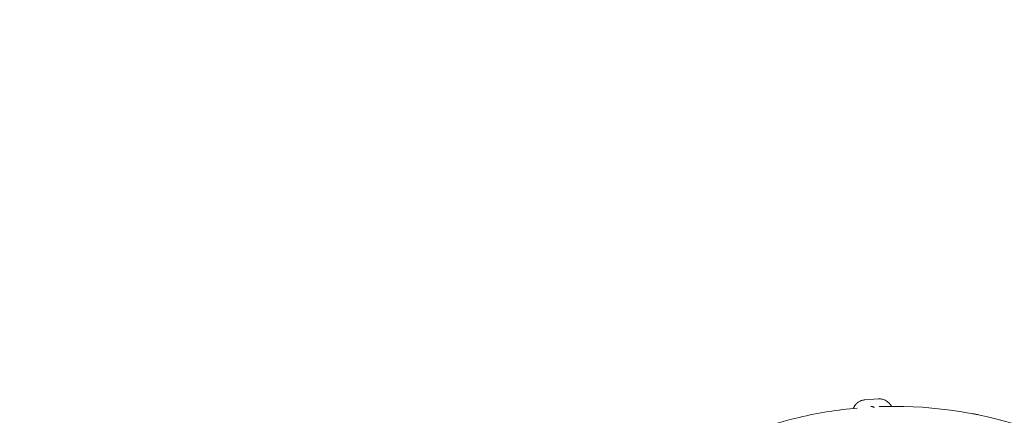
# Model space of a CAD drawing. Units: millimetres. Extents: x -3663 to 2603, y -3685 to 2612.
# Drawn here: x -1024 to 108, y 602 to 1057 of the extents above; entities that cross this region are included whole.
import ezdxf

# ---------------------------------------------------------------- set-up
doc = ezdxf.new("R2010")
doc.units = ezdxf.units.MM
doc.header["$LTSCALE"] = 700
doc.linetypes.add('STRICHPUNKT', pattern=[1, 0.5, -0.25, 0, -0.25])
for name, color, linetype in [('Access Whirl', 1, 'Continuous'), ('BEM-SI-MIN', 7, 'Continuous'), ('SICHER-MIN', 7, 'STRICHPUNKT')]:
    doc.layers.add(name, color=color, linetype=linetype)
doc.styles.get("Standard").update_dxf_attribs({"font": 'arial.ttf'})
doc.dimstyles.new('Europa 1-100', dxfattribs={"dimscale": 50, "dimtxt": 3.5, "dimasz": 4, "dimexe": 2, "dimexo": 3, "dimgap": 2, "dimtad": 0, "dimlfac": 0.001, "dimzin": 0, "dimtxsty": 'Standard', "dimcen": 0, "dimadec": 0, "dimazin": 0, "dimtfac": 1, "dimtofl": 0, "dimtmove": 0, "dimatfit": 3, "dimfxl": 2, "dimfxlon": 1, "dimtolj": 1, "dimtzin": 0, "dimlwd": -1, "dimlwe": -1, "dimarcsym": 0})

# ---------------------------------------------------------------- blocks, each defined once
blk = doc.blocks.new('*D144')
at = {"layer": 'BEM-SI-MIN', "color": 0, "transparency": 16777216}
for p, q in [((-3447.9, 2612.1), (-3647.9, 2612.1)), ((-3547.9, 2412.1), (-3547.9, 513.2)), ((-3547.9, -2429.7), (-3547.9, -530.8)), ((-3447.9, -2629.7), (-3647.9, -2629.7))]:
    blk.add_line(p, q, dxfattribs=at)
for points in [[(-3581.2, 2412.1), (-3514.6, 2412.1), (-3547.9, 2612.1)], [(-3581.2, -2429.7), (-3514.6, -2429.7), (-3547.9, -2629.7)]]:
    blk.add_solid(points, dxfattribs=at)
at = {"layer": 'Defpoints', "color": 0, "transparency": 16777216}
for p in [(0, 2612.1), (-3547.9, -2629.7), (0, -2629.7)]:
    blk.add_point(p, dxfattribs=at)
at = {"layer": 'BEM-SI-MIN', "color": 0, "transparency": 16777216, "insert": (-3547.9, -8.8), "char_height": 175, "attachment_point": 5, "rotation": 90}
blk.add_mtext('\\A1;%%C5,24m', dxfattribs=at)
blk = doc.blocks.new('*D145')
at = {"layer": 'BEM-SI-MIN', "color": 0, "transparency": 16777216}
for p, q in [((-3110, 820.2), (-3110, 1020.2)), ((-3010, 620.2), (-3210, 620.2)), ((-3010, -638.5), (-3210, -638.5)), ((-3110, -838.5), (-3110, -1038.5))]:
    blk.add_line(p, q, dxfattribs=at)
for points in [[(-3143.3, 820.2), (-3076.6, 820.2), (-3110, 620.2)], [(-3143.3, -838.5), (-3076.6, -838.5), (-3110, -638.5)]]:
    blk.add_solid(points, dxfattribs=at)
at = {"layer": 'Defpoints', "color": 0, "transparency": 16777216}
for p in [(-44.6, 620.2), (-3110, -638.5), (43.7, -638.5)]:
    blk.add_point(p, dxfattribs=at)
at = {"layer": 'BEM-SI-MIN', "color": 0, "transparency": 16777216, "insert": (-3110, 10.2), "char_height": 175, "attachment_point": 5, "rotation": 90}
blk.add_mtext('\\A1;1,26m', dxfattribs=at)

msp = doc.modelspace()

# ---------------------------------------------------------------- linework, layer by layer
at = {"layer": 'Access Whirl', "color": 7, "linetype": 'Continuous', "lineweight": 0}
for p, q in [((-65.3, 610.615), (-64.36, 612.107)), ((-52.338, 619.621), (-36.763, 620.782))]:
    msp.add_line(p, q, dxfattribs=at)
at = {"layer": 'Access Whirl', "color": 7, "linetype": 'Continuous', "lineweight": 0, "extrusion": (2.43199e-16, -1.99387e-18, -1)}
msp.add_ellipse((71.274, 582.906), major_axis=(20.961, 1.272), ratio=0.98624735, start_param=-1.50293404, end_param=-1.11500543, dxfattribs=at)
at = {"layer": 'Access Whirl', "color": 7, "linetype": 'Continuous', "lineweight": 0}
for points, knots in [([(-64.36, 612.107), (-64.151, 612.438), (-63.927, 612.77), (-63.445, 613.433), (-63.186, 613.765), (-62.628, 614.426), (-62.329, 614.756), (-61.685, 615.407), (-61.34, 615.728), (-60.598, 616.357), (-60.202, 616.663), (-59.78, 616.958)], [5.654203103, 5.654203103, 5.654203103, 5.654203103, 5.715450028, 5.715450028, 5.776696953, 5.776696953, 5.837943878, 5.837943878, 5.899190803, 5.899190803, 5.960437727, 5.960437727, 5.960437727, 5.960437727]), ([(-59.78, 616.958), (-59.385, 617.232), (-58.967, 617.496), (-58.086, 617.991), (-57.622, 618.223), (-56.651, 618.644), (-56.145, 618.834), (-55.1, 619.159), (-54.56, 619.294), (-53.46, 619.505), (-52.9, 619.579), (-52.338, 619.621)], [5.960437727, 5.960437727, 5.960437727, 5.960437727, 6.017576301, 6.017576301, 6.074714875, 6.074714875, 6.131853448, 6.131853448, 6.188992022, 6.188992022, 6.246130595, 6.246130595, 6.246130595, 6.246130595]), ([(-45.297, 612.155), (-44.999, 612.115), (-44.681, 612.059), (-44.016, 611.914), (-43.669, 611.826), (-42.955, 611.629), (-42.588, 611.52), (-41.893, 611.311), (-41.566, 611.211), (-41.238, 611.119)], [0, 0, 0, 0, 1.22042437, 1.22042437, 2.44084874, 2.44084874, 3.66127311, 3.66127311, 4.72229288, 4.72229288, 4.72229288, 4.72229288]), ([(-36.763, 620.782), (-35.143, 620.903), (-33.51, 620.744), (-30.422, 619.962), (-28.996, 619.317), (-26.275, 617.657), (-25.086, 616.598), (-23.097, 614.419), (-22.307, 613.289), (-21.649, 612.16)], [6.246130595, 6.246130595, 6.246130595, 6.246130595, 6.410659153, 6.410659153, 6.588704989, 6.588704989, 6.810774848, 6.810774848, 7.041404628, 7.041404628, 7.041404628, 7.041404628]), ([(-18.424, 612.171), (39.233, 612.171), (96.875, 601.586), (170.444, 573.888), (188.98, 565.593), (207.054, 556.169)], [0, 0, 0, 0, 0.316628169, 0.316628169, 0.42599306, 0.42599306, 0.42599306, 0.42599306]), ([(287.579, -521.954), (285.018, -523.951), (282.441, -525.922), (231.449, -564.216), (177.834, -591.695), (65.934, -625.837), (7.706, -632.616), (-107.542, -624.954), (-164.534, -610.561), (-271.805, -562.118), (-322.035, -528.002), (-410.795, -443.403), (-449.237, -392.832), (-510.392, -280.322), (-533.025, -218.35), (-560.123, -89.322), (-564.548, -22.275), (-554.693, 110.064), (-540.409, 175.335), (-494.527, 297.43), (-462.954, 354.246), (-385.698, 453.538), (-340.071, 496.044), (-239.478, 562.295), (-184.583, 586.131), (-105.725, 604.64), (-83.436, 608.245), (-61.034, 610.259)], [2.54561933, 2.54561933, 2.54561933, 2.54561933, 2.56271936, 2.56271936, 2.88205344, 2.88205344, 3.19938914, 3.19938914, 3.51605491, 3.51605491, 3.83404876, 3.83404876, 4.15408845, 4.15408845, 4.47558628, 4.47558628, 4.79774736, 4.79774736, 5.12001714, 5.12001714, 5.44191082, 5.44191082, 5.76273695, 5.76273695, 6.08168657, 6.08168657, 6.20510257, 6.20510257, 6.20510257, 6.20510257]), ([(-65.3, 610.615), (-65.439, 610.394), (-65.491, 610.146), (-65.495, 609.908), (-65.495, 609.872), (-65.493, 609.837)], [81.96448122, 81.96448122, 81.96448122, 81.96448122, 83.32199699, 83.32199699, 83.57462233, 83.57462233, 83.57462233, 83.57462233])]:
    msp.add_open_spline(points, degree=3, knots=knots, dxfattribs=at)
msp.add_open_spline([(-35.733, 611.856), (-29.965, 612.066), (-24.195, 612.171), (-18.424, 612.171)], degree=3, dxfattribs=at)
at = {"layer": 'SICHER-MIN', "color": 7, "ltscale": 0.01}
msp.add_circle((-18.414, -8.811), 2621, dxfattribs=at)

# ---------------------------------------------------------------- dimensions: what is measured, and where the dimension line sits
at = {"layer": 'BEM-SI-MIN', "color": 7}
dim = msp.add_linear_dim(base=(-3547.91, -2629.746), p1=(0, 2612.125), p2=(0, -2629.746), angle=90, text='%%C<>', dimstyle='Europa 1-100', override={"dimpost": 'm'}, dxfattribs=at)
dim.commit()
dim.dimension.update_dxf_attribs({"geometry": '*D144', "text_midpoint": (-3547.91, -8.811)})
dim = msp.add_linear_dim(base=(-3109.961, -638.532), p1=(-44.55, 620.202), p2=(43.736, -638.532), angle=90, dimstyle='Europa 1-100', override={"dimpost": 'm'}, dxfattribs=at)
dim.commit()
dim.dimension.update_dxf_attribs({"geometry": '*D145', "text_midpoint": (-3109.961, 10.217), "dimtype": 160})

doc.saveas('drawing.dxf')
